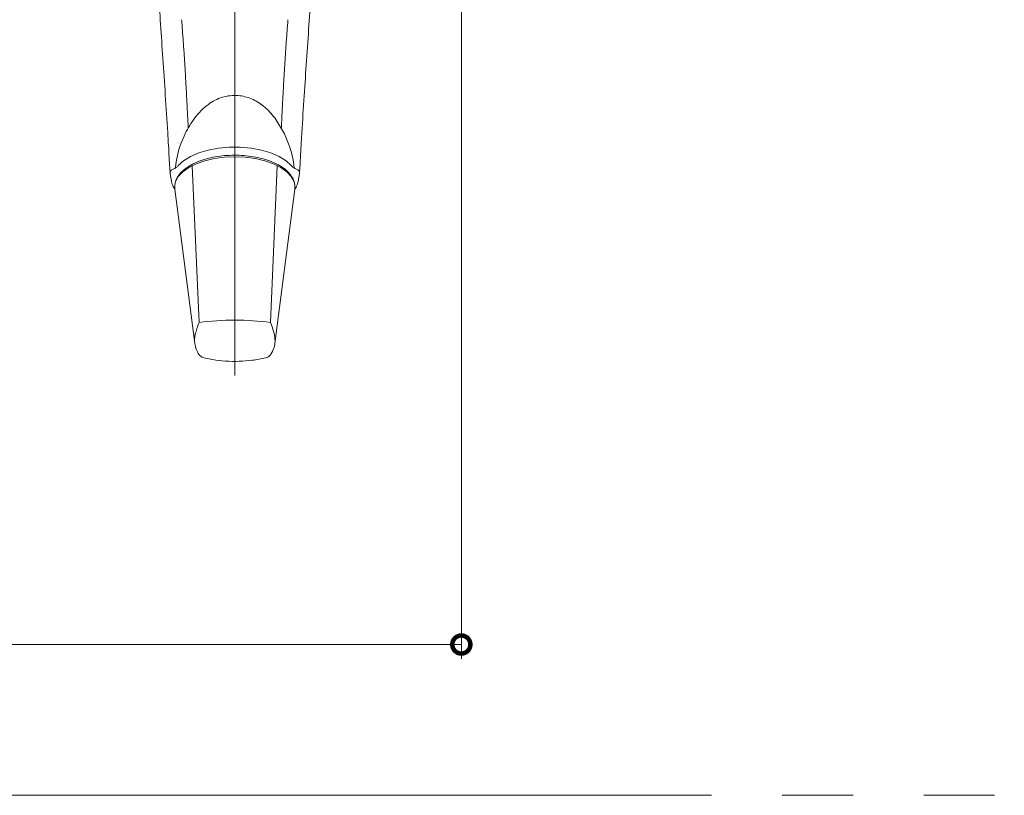
# Model space of a CAD drawing. Extents: x 0 to 1050, y 0 to 1579.
# Drawn here: x 660 to 730, y 1100 to 1155 of the extents above; entities that cross this region are included whole.
import ezdxf

# ---------------------------------------------------------------- set-up
doc = ezdxf.new("R2010")
doc.units = 0
doc.header["$LTSCALE"] = 5
doc.linetypes.add('YCENTER_1', pattern=[13, 10, -1, 1, -1])
doc.linetypes.add('YDIVIDE_1', pattern=[15, 10, -1, 1, -1, 1, -1])
for name, color, linetype, lineweight in [('YKK_12', 2, 'CONTINUOUS', 13), ('YKK_13', 4, 'CONTINUOUS', 13), ('YKK_D', 6, 'CONTINUOUS', 13)]:
    doc.layers.add(name, color=color, linetype=linetype, lineweight=lineweight)

msp = doc.modelspace()

# ---------------------------------------------------------------- linework, layer by layer
at = {"layer": 'YKK_12', "linetype": 'YDIVIDE_1'}
msp.add_line((934.319, 1099.907), (525.681, 1099.907), dxfattribs=at)
at = {"layer": 'YKK_13', "linetype": 'YCENTER_1'}
msp.add_line((675.65, 1129.557), (675.65, 1196.438), dxfattribs=at)
at = {"layer": 'YKK_13'}
for p, q in [((678.476, 1147.752), (679.163, 1146.62)), ((670.91, 1146.703), (670.911, 1146.712)), ((670.941, 1146.208), (670.941, 1146.212)), ((671.842, 1145.931), (672.132, 1146.62)), ((679.163, 1146.62), (679.452, 1145.931)), ((680.384, 1146.712), (680.384, 1146.703)), ((673.769, 1145.48), (673.102, 1145.282)), ((674.496, 1145.616), (673.769, 1145.48)), ((675.259, 1145.685), (674.496, 1145.616)), ((676.035, 1145.685), (675.259, 1145.685)), ((676.799, 1145.616), (676.035, 1145.685)), ((677.526, 1145.48), (676.799, 1145.616)), ((678.193, 1145.282), (677.526, 1145.48)), ((672.029, 1144.726), (671.658, 1144.385)), ((672.516, 1145.028), (672.029, 1144.726)), ((673.102, 1145.282), (672.516, 1145.028)), ((673.523, 1144.727), (672.917, 1144.515)), ((674.194, 1144.884), (673.523, 1144.727)), ((674.91, 1144.98), (674.194, 1144.884)), ((675.647, 1145.012), (674.91, 1144.98)), ((676.385, 1144.98), (675.647, 1145.012)), ((677.1, 1144.884), (676.385, 1144.98)), ((677.771, 1144.727), (677.1, 1144.884)), ((678.378, 1144.515), (677.771, 1144.727)), ((678.779, 1145.028), (678.193, 1145.282)), ((679.266, 1144.726), (678.779, 1145.028)), ((679.637, 1144.385), (679.266, 1144.726)), ((671.073, 1143.843), (671.037, 1144.517)), ((672.393, 1144.253), (671.968, 1143.95)), ((672.917, 1144.515), (672.393, 1144.253)), ((672.642, 1144.372), (673.122, 1133.306)), ((678.172, 1133.306), (678.653, 1144.372)), ((678.902, 1144.253), (678.378, 1144.515)), ((679.326, 1143.95), (678.902, 1144.253)), ((680.223, 1143.864), (680.258, 1144.512)), ((671.073, 1143.843), (671.076, 1143.81)), ((671.076, 1143.81), (671.167, 1143.29)), ((671.655, 1143.614), (671.464, 1143.257)), ((671.968, 1143.95), (671.655, 1143.614)), ((679.639, 1143.614), (679.326, 1143.95)), ((679.831, 1143.257), (679.639, 1143.614)), ((680.127, 1143.29), (680.218, 1143.81)), ((680.218, 1143.81), (680.221, 1143.843)), ((671.337, 1142.846), (671.407, 1142.73)), ((671.405, 1142.995), (671.403, 1142.976)), ((671.407, 1142.73), (671.403, 1142.976)), ((671.464, 1143.257), (671.405, 1142.995)), ((671.407, 1142.73), (672.824, 1131.828)), ((678.481, 1131.828), (679.888, 1142.73)), ((679.89, 1142.995), (679.831, 1143.257)), ((679.888, 1142.73), (679.896, 1142.869)), ((679.975, 1142.858), (679.888, 1142.73)), ((679.892, 1142.976), (679.89, 1142.995)), ((679.895, 1142.888), (679.89, 1142.995))]:
    msp.add_line(p, q, dxfattribs=at)
for centre, radius, start, end in [((675.647, 1113.752), 19.716, 82.64212, 97.35788), ((673.58, 1131.354), 0.556, 212.7283, 252.14239), ((677.727, 1131.345), 0.547, 286.80331, 327.43696)]:
    msp.add_arc(centre, radius, start, end, dxfattribs=at)
for start_param, end_param in [(1.108106, 1.417726), (4.865453, 5.175079)]:
    msp.add_ellipse((675.647, 1143.318), major_axis=(0, 5.853), ratio=0.726512, start_param=start_param, end_param=end_param, dxfattribs=at)
for points, knots in [([(670.911, 1146.712), (670.855, 1147.601), (670.743, 1149.385), (670.571, 1151.935), (670.403, 1154.386), (670.306, 1155.907), (670.258, 1156.671)], [0, 0, 0, 0, 0.2524749, 0.5067686, 0.7525506, 1, 1, 1, 1]), ([(681.037, 1156.671), (680.987, 1155.891), (680.888, 1154.326), (680.719, 1151.854), (680.547, 1149.318), (680.438, 1147.583), (680.384, 1146.712)], [0, 0, 0, 0, 0.252673, 0.507157, 0.752742, 1, 1, 1, 1]), ([(672.819, 1147.752), (672.962, 1147.928), (673.247, 1148.281), (673.875, 1148.817), (674.748, 1149.272), (675.839, 1149.399), (676.856, 1149.138), (677.763, 1148.591), (678.227, 1148.044), (678.476, 1147.752)], [0, 0, 0, 0, 0.102037, 0.203945, 0.368577, 0.534166, 0.679041, 0.828143, 1, 1, 1, 1]), ([(672.132, 1146.62), (672.138, 1146.632), (672.328, 1147.028), (672.578, 1147.396), (672.819, 1147.752)], [0, 0, 0, 0, 0.030212, 1, 1, 1, 1]), ([(670.91, 1146.703), (670.917, 1146.587), (670.927, 1146.422), (670.938, 1146.257), (670.941, 1146.208)], [0, 0, 0, 0, 0.69999, 1, 1, 1, 1]), ([(671.037, 1144.517), (671.037, 1144.517), (671.037, 1144.531), (671.021, 1144.823), (670.991, 1145.395), (670.958, 1145.943), (670.942, 1146.217)], [0, 0, 0, 0, 0.000017, 0.023922, 0.511199, 1, 1, 1, 1]), ([(680.353, 1146.217), (680.336, 1145.937), (680.303, 1145.376), (680.273, 1144.803), (680.257, 1144.517), (680.257, 1144.517)], [0, 0, 0, 0, 0.498578, 0.999983, 1, 1, 1, 1]), ([(680.354, 1146.208), (680.361, 1146.323), (680.371, 1146.488), (680.381, 1146.653), (680.384, 1146.703)], [0, 0, 0, 0, 0.700002, 1, 1, 1, 1]), ([(679.896, 1142.869), (679.893, 1142.941), (679.882, 1143.138), (679.776, 1143.451), (679.556, 1143.792), (679.236, 1144.108), (678.821, 1144.395), (678.32, 1144.642), (677.748, 1144.843), (677.123, 1144.992), (676.461, 1145.088), (675.779, 1145.127), (675.094, 1145.109), (674.423, 1145.036), (673.783, 1144.907), (673.19, 1144.726), (672.658, 1144.495), (672.202, 1144.219), (671.831, 1143.901), (671.573, 1143.546), (671.437, 1143.268), (671.428, 1143.112), (671.426, 1143.088)], [0, 0, 0, 0, 0.029213, 0.078965, 0.129321, 0.181392, 0.234932, 0.289072, 0.343156, 0.397062, 0.450816, 0.504477, 0.558109, 0.611767, 0.665504, 0.719391, 0.773504, 0.827913, 0.88261, 0.937135, 0.990425, 1, 1, 1, 1]), ([(671.289, 1144.131), (671.254, 1144.114), (671.177, 1144.077), (671.107, 1144.004), (671.069, 1143.923), (671.072, 1143.869), (671.073, 1143.843)], [0, 0, 0, 0, 0.227869, 0.499254, 0.749526, 1, 1, 1, 1]), ([(671.658, 1144.385), (671.611, 1144.337), (671.519, 1144.242), (671.366, 1144.168), (671.289, 1144.131)], [0, 0, 0, 0, 0.499061, 1, 1, 1, 1]), ([(680.006, 1144.131), (679.929, 1144.168), (679.776, 1144.242), (679.684, 1144.337), (679.637, 1144.385)], [0, 0, 0, 0, 0.498803, 1, 1, 1, 1]), ([(680.221, 1143.843), (680.223, 1143.869), (680.226, 1143.923), (680.188, 1144.004), (680.118, 1144.077), (680.041, 1144.114), (680.006, 1144.131)], [0, 0, 0, 0, 0.2497372, 0.5001588, 0.7719005, 1, 1, 1, 1]), ([(671.167, 1143.29), (671.182, 1143.217), (671.214, 1143.064), (671.295, 1142.921), (671.337, 1142.846)], [0, 0, 0, 0, 0.4765542, 1, 1, 1, 1]), ([(679.975, 1142.858), (680.027, 1142.97), (680.093, 1143.112), (680.121, 1143.259), (680.127, 1143.29)], [0, 0, 0, 0, 0.7915412, 1, 1, 1, 1]), ([(673.122, 1133.306), (673.019, 1133.019), (672.857, 1132.565), (672.806, 1132.156), (672.8, 1132.013)], [0, 0, 0, 0, 0.285975, 0.4508141, 0.4508141, 0.4508141, 0.4508141]), ([(678.496, 1131.944), (678.495, 1131.994), (678.482, 1132.228), (678.411, 1132.668), (678.252, 1133.092), (678.172, 1133.306)], [0.5228527, 0.5228527, 0.5228527, 0.5228527, 0.5802822, 0.7885668, 1, 1, 1, 1]), ([(672.824, 1131.828), (672.836, 1131.755), (672.881, 1131.52), (672.981, 1131.255), (673.086, 1131.093), (673.112, 1131.053)], [0.1898699, 0.1898699, 0.1898699, 0.1898699, 0.3949089, 0.8525, 1, 1, 1, 1]), ([(678.188, 1131.05), (678.241, 1131.142), (678.365, 1131.357), (678.459, 1131.63), (678.479, 1131.808), (678.481, 1131.828)], [0, 0, 0, 0, 0.3471971, 0.8116073, 0.8701369, 0.8701369, 0.8701369, 0.8701369]), ([(673.409, 1130.824), (673.638, 1130.773), (674.158, 1130.655), (675.013, 1130.563), (675.944, 1130.544), (676.889, 1130.631), (677.533, 1130.725), (677.863, 1130.815), (677.885, 1130.821)], [0, 0, 0, 0, 0.15629, 0.355605, 0.568882, 0.771498, 0.984944, 1, 1, 1, 1])]:
    msp.add_open_spline(points, degree=3, knots=knots, dxfattribs=at)
at = {"layer": 'YKK_13', "linetype": 'YDIVIDE_1'}
for points, knots in [([(672.361, 1147.045), (672.332, 1147.607), (672.268, 1148.861), (672.167, 1150.768), (672.039, 1152.768), (671.942, 1154.049), (671.894, 1154.69)], [0.0465293, 0.0465293, 0.0465293, 0.0465293, 0.2471806, 0.4954599, 0.7471448, 1, 1, 1, 1]), ([(679.401, 1154.69), (679.354, 1154.063), (679.258, 1152.806), (679.131, 1150.823), (679.028, 1148.888), (678.962, 1147.593), (678.932, 1147.001)], [0, 0, 0, 0, 0.2471707, 0.4954444, 0.747141, 0.9588102, 0.9588102, 0.9588102, 0.9588102])]:
    msp.add_open_spline(points, degree=3, knots=knots, dxfattribs=at)
at = {"layer": 'YKK_D'}
for p, q in [((691.65, 1170.213), (691.65, 1109.557)), ((691.65, 1110.557), (635.65, 1110.557))]:
    msp.add_line(p, q, dxfattribs=at)
at = {"layer": 'YKK_D', "linetype": 'ByBlock', "const_width": 1.275}
msp.add_lwpolyline([(691.491, 1110.557, 1), (691.809, 1110.557, 1)], format="xyb", close=True, dxfattribs=at)

doc.saveas('drawing.dxf')
